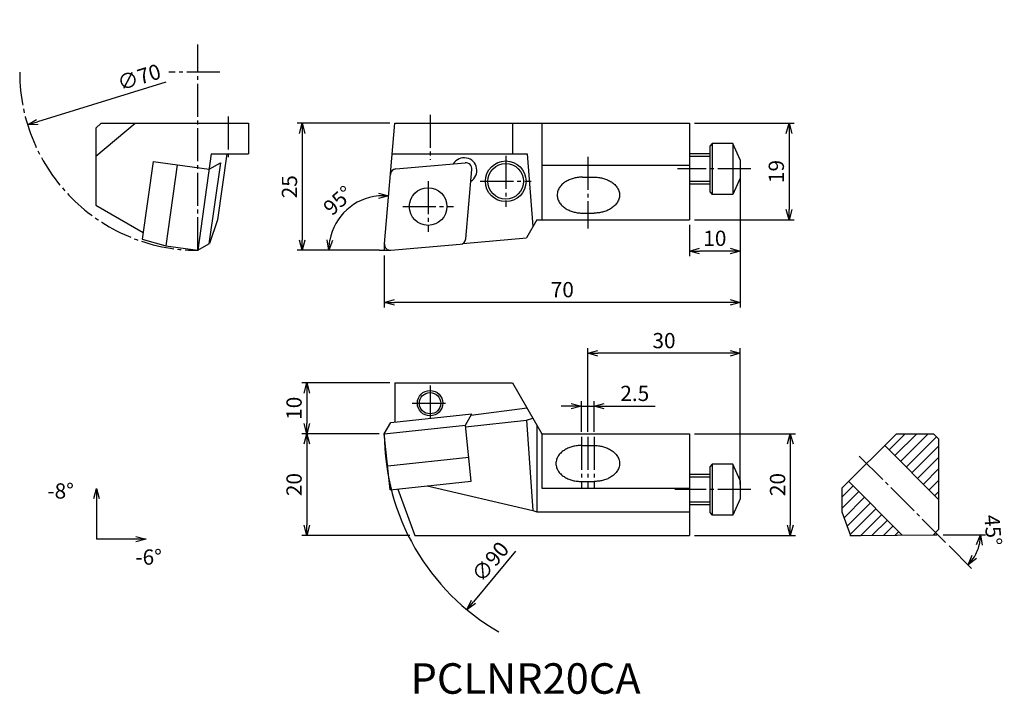
# Model space of a CAD drawing. Extents: x -72 to 122, y -87 to 45.
import ezdxf

# ---------------------------------------------------------------- set-up
doc = ezdxf.new("R2010")
doc.units = 0
doc.header["$LTSCALE"] = 0.5
doc.header["$MEASUREMENT"] = 0
doc.linetypes.add('CENTER', pattern=[17.5, 13, -1.5, 1.5, -1.5])
doc.layers.get('0').update_dxf_attribs({"linetype": 'CONTINUOUS'})
doc.layers.get('DEFPOINTS').update_dxf_attribs({"linetype": 'CONTINUOUS'})
doc.layers.add('寸法', color=1, linetype='CONTINUOUS')
doc.styles.get("Standard").update_dxf_attribs({"font": 'txt', "bigfont": 'BIGFONT'})
doc.dimstyles.new('寸法', dxfattribs={"dimtxt": 3, "dimasz": 2, "dimexe": 1, "dimexo": 1, "dimgap": 1, "dimtad": 1, "dimtxsty": 'STANDARD', "dimblk1": 'OPEN30', "dimblk2": 'OPEN30', "dimsah": 1, "dimcen": 2, "dimclrd": 1, "dimclre": 1, "dimclrt": 1, "dimazin": 3, "dimtfac": 1, "dimtdec": 4, "dimtmove": 0, "dimatfit": 3, "dimtolj": 1, "dimtzin": 0})

# ---------------------------------------------------------------- blocks, each defined once
blk = doc.blocks.new('_OPEN30')
at = {"color": 0, "linetype": 'BYBLOCK'}
for p, q in [((-1, 0.267949), (0, 0)), ((0, 0), (-1, -0.267949)), ((0, 0), (-1, 0))]:
    blk.add_line(p, q, dxfattribs=at)
blk = doc.blocks.new('*D2')
at = {"color": 1, "linetype": 'BYBLOCK'}
blk.add_line((-36.240293, 33.067952), (-61.52368, 25.239999), dxfattribs=at)
at = {"layer": 'DEFPOINTS', "color": 0, "linetype": 'BYBLOCK'}
for p in [(3.434206, 45.351517), (-63.434206, 24.648484)]:
    blk.add_point(p, dxfattribs=at)
at = {"color": 1, "linetype": 'BYBLOCK', "xscale": 2, "yscale": 2, "zscale": 2, "rotation": 197.202973}
blk.add_blockref('_OPEN30', (-63.434206, 24.648484), dxfattribs=at)
at = {"color": 1, "linetype": 'BYBLOCK', "insert": (-41.517186, 34.051261), "char_height": 3, "attachment_point": 5, "rotation": 17.20299421}
blk.add_mtext('\\A1;∅70', dxfattribs=at)
blk = doc.blocks.new('*D3')
at = {"color": 1, "linetype": 'BYBLOCK'}
for p, q in [((1.077648, 25), (-17.154488, 25)), ((-16.154488, 23), (-16.154488, 2)), ((-1, 0), (-17.154488, 0))]:
    blk.add_line(p, q, dxfattribs=at)
at = {"layer": 'DEFPOINTS', "color": 0, "linetype": 'BYBLOCK'}
for p in [(2.077648, 25), (-16.154488, 0), (0, 0)]:
    blk.add_point(p, dxfattribs=at)
at = {"color": 1, "linetype": 'BYBLOCK', "xscale": 2, "yscale": 2, "zscale": 2}
for p, rotation in [((-16.154488, 25), 90), ((-16.154488, 0), 270)]:
    blk.add_blockref('_OPEN30', p, dxfattribs=dict(at, rotation=rotation))
at = {"color": 1, "linetype": 'BYBLOCK', "insert": (-18.654488, 12.5), "char_height": 3, "attachment_point": 5, "rotation": 90}
blk.add_mtext('\\A1;25', dxfattribs=at)
blk = doc.blocks.new('*D4')
at = {"color": 1, "linetype": 'BYBLOCK'}
blk.add_line((-2, 0), (-11.889836, 0), dxfattribs=at)
blk.add_arc((-0.10957, 0), 10.780265, 95.645053, 169.354943, dxfattribs=at)
at = {"layer": 'DEFPOINTS', "color": 0, "linetype": 'BYBLOCK'}
for p in [(2.077648, 25), (-4.947744, 9.633597), (-1, 0), (0, 0), (0.004566, 1.304587)]:
    blk.add_point(p, dxfattribs=at)
at = {"color": 1, "linetype": 'BYBLOCK', "xscale": 2, "yscale": 2, "zscale": 2}
for p, rotation in [((0.829992, 10.739243), 0.322525), ((-10.889836, 0), 264.677472)]:
    blk.add_blockref('_OPEN30', p, dxfattribs=dict(at, rotation=rotation))
at = {"color": 1, "linetype": 'BYBLOCK', "insert": (-9.081587, 9.791239), "char_height": 3, "attachment_point": 5, "rotation": 42.50000427}
blk.add_mtext('\\A1;95°', dxfattribs=at)
blk = doc.blocks.new('*D5')
at = {"color": 1, "linetype": 'BYBLOCK'}
for p, q in [((61, 25), (80.585149, 25)), ((79.585149, 23), (79.585149, 8)), ((61, 6), (80.585149, 6))]:
    blk.add_line(p, q, dxfattribs=at)
at = {"layer": 'DEFPOINTS', "color": 0, "linetype": 'BYBLOCK'}
for p in [(60, 25), (60, 6), (79.585149, 6)]:
    blk.add_point(p, dxfattribs=at)
at = {"color": 1, "linetype": 'BYBLOCK', "xscale": 2, "yscale": 2, "zscale": 2}
for p, rotation in [((79.585149, 25), 90), ((79.585149, 6), 270)]:
    blk.add_blockref('_OPEN30', p, dxfattribs=dict(at, rotation=rotation))
at = {"color": 1, "linetype": 'BYBLOCK', "insert": (77.085149, 15.5), "char_height": 3, "attachment_point": 5, "rotation": 90}
blk.add_mtext('\\A1;19', dxfattribs=at)
blk = doc.blocks.new('*D6')
at = {"color": 1, "linetype": 'BYBLOCK'}
for p, q in [((70, 15), (70, -1.135618)), ((60, 5), (60, -1.135618)), ((68, -0.135618), (62, -0.135618))]:
    blk.add_line(p, q, dxfattribs=at)
at = {"layer": 'DEFPOINTS', "color": 0, "linetype": 'BYBLOCK'}
for p in [(70, 16), (60, 6), (60, -0.135618)]:
    blk.add_point(p, dxfattribs=at)
at = {"color": 1, "linetype": 'BYBLOCK', "xscale": 2, "yscale": 2, "zscale": 2, "rotation": 180}
blk.add_blockref('_OPEN30', (60, -0.135618), dxfattribs=at)
at = {"color": 1, "linetype": 'BYBLOCK', "xscale": 2, "yscale": 2, "zscale": 2}
blk.add_blockref('_OPEN30', (70, -0.135618), dxfattribs=at)
at = {"color": 1, "linetype": 'BYBLOCK', "insert": (65, 2.364382), "char_height": 3, "attachment_point": 5}
blk.add_mtext('\\A1;10', dxfattribs=at)
blk = doc.blocks.new('*D7')
at = {"color": 1, "linetype": 'BYBLOCK'}
for p, q in [((70, 15), (70, -11.234124)), ((0, -1), (0, -11.234124)), ((68, -10.234124), (2, -10.234124))]:
    blk.add_line(p, q, dxfattribs=at)
at = {"layer": 'DEFPOINTS', "color": 0, "linetype": 'BYBLOCK'}
for p in [(70, 16), (0, 0), (0, -10.234124)]:
    blk.add_point(p, dxfattribs=at)
at = {"color": 1, "linetype": 'BYBLOCK', "xscale": 2, "yscale": 2, "zscale": 2, "rotation": 180}
blk.add_blockref('_OPEN30', (0, -10.234124), dxfattribs=at)
at = {"color": 1, "linetype": 'BYBLOCK', "xscale": 2, "yscale": 2, "zscale": 2}
blk.add_blockref('_OPEN30', (70, -10.234124), dxfattribs=at)
at = {"color": 1, "linetype": 'BYBLOCK', "insert": (35, -7.734124), "char_height": 3, "attachment_point": 5}
blk.add_mtext('\\A1;70', dxfattribs=at)
blk = doc.blocks.new('*D8')
at = {"color": 1, "linetype": 'BYBLOCK'}
for p, q in [((36.75, -30.636622), (34.75, -30.636622)), ((38.75, -35.681326), (38.75, -29.636622)), ((38.75, -30.636622), (41.25, -30.636622)), ((41.25, -35.681326), (41.25, -29.636622)), ((43.25, -30.636622), (53.25, -30.636622))]:
    blk.add_line(p, q, dxfattribs=at)
at = {"layer": 'DEFPOINTS', "color": 0, "linetype": 'BYBLOCK'}
for p in [(41.25, -30.636622), (38.75, -36.681326), (41.25, -36.681326)]:
    blk.add_point(p, dxfattribs=at)
at = {"color": 1, "linetype": 'BYBLOCK', "xscale": 2, "yscale": 2, "zscale": 2}
blk.add_blockref('_OPEN30', (38.75, -30.636622), dxfattribs=at)
at = {"color": 1, "linetype": 'BYBLOCK', "xscale": 2, "yscale": 2, "zscale": 2, "rotation": 180}
blk.add_blockref('_OPEN30', (41.25, -30.636622), dxfattribs=at)
at = {"color": 1, "linetype": 'BYBLOCK', "insert": (49.25, -28.136622), "char_height": 3, "attachment_point": 5}
blk.add_mtext('\\A1;2.5', dxfattribs=at)
blk = doc.blocks.new('*D9')
at = {"color": 1, "linetype": 'BYBLOCK'}
for p, q in [((40, -29.618711), (40, -13.192479)), ((70, -40), (70, -13.192479)), ((68, -14.192479), (42, -14.192479))]:
    blk.add_line(p, q, dxfattribs=at)
at = {"layer": 'DEFPOINTS', "color": 0, "linetype": 'BYBLOCK'}
for p in [(40, -14.192479), (40, -30.618711), (70, -41)]:
    blk.add_point(p, dxfattribs=at)
at = {"color": 1, "linetype": 'BYBLOCK', "xscale": 2, "yscale": 2, "zscale": 2, "rotation": 180}
blk.add_blockref('_OPEN30', (40, -14.192479), dxfattribs=at)
at = {"color": 1, "linetype": 'BYBLOCK', "xscale": 2, "yscale": 2, "zscale": 2}
blk.add_blockref('_OPEN30', (70, -14.192479), dxfattribs=at)
at = {"color": 1, "linetype": 'BYBLOCK', "insert": (55, -11.692479), "char_height": 3, "attachment_point": 5}
blk.add_mtext('\\A1;30', dxfattribs=at)
blk = doc.blocks.new('*D10')
at = {"color": 1, "linetype": 'BYBLOCK'}
for p, q in [((61, -30), (80.831321, -30)), ((79.831321, -32), (79.831321, -48)), ((61, -50), (80.831321, -50))]:
    blk.add_line(p, q, dxfattribs=at)
at = {"layer": 'DEFPOINTS', "color": 0, "linetype": 'BYBLOCK'}
for p in [(60, -30), (60, -50), (79.831321, -50)]:
    blk.add_point(p, dxfattribs=at)
at = {"color": 1, "linetype": 'BYBLOCK', "xscale": 2, "yscale": 2, "zscale": 2}
for p, rotation in [((79.831321, -30), 90), ((79.831321, -50), 270)]:
    blk.add_blockref('_OPEN30', p, dxfattribs=dict(at, rotation=rotation))
at = {"color": 1, "linetype": 'BYBLOCK', "insert": (77.331321, -40), "char_height": 3, "attachment_point": 5, "rotation": 90}
blk.add_mtext('\\A1;20', dxfattribs=at)
blk = doc.blocks.new('*D11')
at = {"color": 1, "linetype": 'BYBLOCK'}
for p, q in [((-1, -30), (-16.252592, -30)), ((-15.252592, -32), (-15.252592, -48)), ((4.985078, -50), (-16.252592, -50))]:
    blk.add_line(p, q, dxfattribs=at)
at = {"layer": 'DEFPOINTS', "color": 0, "linetype": 'BYBLOCK'}
for p in [(0, -30), (-15.252592, -50), (5.985078, -50)]:
    blk.add_point(p, dxfattribs=at)
at = {"color": 1, "linetype": 'BYBLOCK', "xscale": 2, "yscale": 2, "zscale": 2}
for p, rotation in [((-15.252592, -30), 90), ((-15.252592, -50), 270)]:
    blk.add_blockref('_OPEN30', p, dxfattribs=dict(at, rotation=rotation))
at = {"color": 1, "linetype": 'BYBLOCK', "insert": (-17.752592, -40), "char_height": 3, "attachment_point": 5, "rotation": 90}
blk.add_mtext('\\A1;20', dxfattribs=at)
blk = doc.blocks.new('*D12')
at = {"color": 1, "linetype": 'BYBLOCK'}
for p, q in [((109.875117, -49.875114), (118.243533, -49.875114)), ((111.080847, -52.080844), (115.499588, -56.499585))]:
    blk.add_line(p, q, dxfattribs=at)
blk.add_arc((108.875117, -49.875114), 8.368416, 328.726137, 346.273861, dxfattribs=at)
at = {"layer": 'DEFPOINTS', "color": 0, "linetype": 'BYBLOCK'}
for p in [(93.112251, -34.112247), (108.00004, -49.875114), (108.642054, -49.875114), (110.37374, -51.373737), (116.122378, -54.059322)]:
    blk.add_point(p, dxfattribs=at)
at = {"color": 1, "linetype": 'BYBLOCK', "xscale": 2, "yscale": 2, "zscale": 2}
for p, rotation in [((117.243533, -49.875114), 83.136931), ((114.792481, -55.792478), 231.863068)]:
    blk.add_blockref('_OPEN30', p, dxfattribs=dict(at, rotation=rotation))
at = {"color": 1, "linetype": 'BYBLOCK', "insert": (119.705756, -48.969727), "char_height": 3, "attachment_point": 5, "rotation": 274.77850617}
blk.add_mtext('\\A1;45°', dxfattribs=at)
blk = doc.blocks.new('*D14')
at = {"color": 1, "linetype": 'BYBLOCK'}
for p, q in [((1.077648, -26.062615), (-16.252592, -26.062615)), ((-15.252592, -28.062615), (-15.252592, -34.062615)), ((-1, -36.062615), (-16.252592, -36.062615))]:
    blk.add_line(p, q, dxfattribs=at)
at = {"layer": 'DEFPOINTS', "color": 0, "linetype": 'BYBLOCK'}
for p in [(2.077648, -26.062615), (-15.252592, -36.062615), (0, -36.062615)]:
    blk.add_point(p, dxfattribs=at)
at = {"color": 1, "linetype": 'BYBLOCK', "xscale": 2, "yscale": 2, "zscale": 2}
for p, rotation in [((-15.252592, -26.062615), 90), ((-15.252592, -36.062615), 270)]:
    blk.add_blockref('_OPEN30', p, dxfattribs=dict(at, rotation=rotation))
at = {"color": 1, "linetype": 'BYBLOCK', "insert": (-17.752592, -31.062615), "char_height": 3, "attachment_point": 5, "rotation": 90}
blk.add_mtext('\\A1;10', dxfattribs=at)
blk = doc.blocks.new('*D15')
at = {"color": 1, "linetype": 'BYBLOCK'}
blk.add_line((25.790199, -59.186759), (17.523022, -69.138522), dxfattribs=at)
at = {"layer": 'DEFPOINTS', "color": 0, "linetype": 'BYBLOCK'}
for p in [(73.754978, -1.448293), (16.245023, -70.676936)]:
    blk.add_point(p, dxfattribs=at)
at = {"color": 1, "linetype": 'BYBLOCK', "xscale": 2, "yscale": 2, "zscale": 2, "rotation": 230.282744}
blk.add_blockref('_OPEN30', (16.245023, -70.676936), dxfattribs=at)
at = {"color": 1, "linetype": 'BYBLOCK', "insert": (20.831933, -61.242995), "char_height": 3, "attachment_point": 5, "rotation": 50.28271736}
blk.add_mtext('\\A1;∅90', dxfattribs=at)

msp = doc.modelspace()

# ---------------------------------------------------------------- linework, layer by layer
at = {"color": 1, "linetype": 'CENTER'}
for p, q in [((-36.70504, 0), (-36.70504, 40.453889)), ((-32.360295, 35), (-42.38919, 35)), ((-30.70504, 26.310184), (-30.70504, 17.803995)), ((9, 26.650431), (9, 17.803995)), ((23.873383, 18.568647), (23.873383, 8.568646)), ((40, 18.387232), (40, 4.296439)), ((72.058167, 16), (57.647362, 16)), ((8.608926, 13.608924), (8.608926, 3.608924)), ((18.873383, 13.568646), (28.873383, 13.568646)), ((3.608925, 8.608924), (13.608926, 8.608924)), ((9, -26.562615), (9, -33.562615)), ((5.5, -30.062615), (12.5, -30.062615)), ((38.75, -36.681326), (38.75, -46.77834)), ((40, -36.681326), (40, -46.77834)), ((41.25, -36.681326), (41.25, -46.77834)), ((110.37374, -57.436352), (93.112251, -40.174862)), ((72.058167, -47.062615), (57.151093, -47.062615))]:
    msp.add_line(p, q, dxfattribs=at)
at = {"color": 7, "linetype": 'CONTINUOUS'}
for p, q in [((-55.70504, 25), (-56.70504, 24)), ((-56.70504, 24), (-56.70504, 8.85498)), ((-56.705036, 18.526814), (-48.990597, 25)), ((-55.70504, 25), (-26.70504, 25)), ((-26.70504, 25), (-26.70504, 19)), ((0.004566, 1.304587), (2.077648, 25)), ((2.077648, 25), (60, 25)), ((25.226494, 25), (25.226494, 19)), ((31.000002, 25), (31.000002, 6)), ((60, 25), (60, 6)), ((64.5, 21.000002), (64, 20.500004)), ((64, 20.5), (64, 11.5)), ((68.507812, 21), (64.5, 21)), ((64.5, 21), (64.5, 11)), ((70, 17.800001), (68.507812, 21)), ((68.507812, 21), (68.507812, 11)), ((-45.457806, 17.483414), (-47.604885, 2.206117)), ((-45.457806, 17.483414), (-34.465036, 15.938481)), ((-34.034771, 19), (-36.70504, 0.000001)), ((-34.034771, 19), (-26.70504, 19)), ((-30.977354, 19), (-32.80438, 6)), ((1.552716, 19), (28.088627, 19)), ((28.088625, 19), (29.226477, 4.660222)), ((64, 19), (60, 19)), ((64, 18.4585), (60, 18.4585)), ((70, 17.800001), (70, 14.199999)), ((-40.753239, 16.822231), (-42.993244, 0.883749)), ((-32.239582, 17.223349), (-34.479586, 1.284866)), ((-34.465038, 15.938481), (-32.239582, 17.223349)), ((2.287955, 16.026239), (15.918764, 17.218781)), ((16.026241, 2.287954), (17.218782, 15.918761)), ((31.000002, 16.715729), (60, 16.715729)), ((39, 14.393433), (41.25, 14.393433)), ((70, 14.199996), (68.507812, 10.999998)), ((64, 13.5415), (60, 13.5415)), ((64, 13), (60, 13)), ((64, 11.499999), (64.5, 11.000001)), ((68.507812, 11), (64.5, 11)), ((-56.705044, 8.854981), (-47.423561, 3.496316)), ((-32.80438, 6), (-34.396259, 1.349428)), ((30, 6), (27.947577, 2.445096)), ((29.999998, 6), (60, 6)), ((39, 7.322365), (41.25, 7.322365)), ((-47.604885, 2.206116), (-42.993244, 0.88375)), ((15.424033, 1.349428), (27.947578, 2.445096)), ((-42.993244, 0.88375), (-36.70504, 0)), ((-36.70504, 0.000001), (-34.479586, 1.284866)), ((-34.470512, 1.349428), (-34.396259, 1.349428)), ((0, 1.2), (0, 0)), ((0, 0), (1.2, 0)), ((1.304587, 0.004566), (14.935395, 1.197107)), ((2.077648, -26.062615), (25.226494, -26.062615)), ((2.077648, -26.062615), (2.077648, -33.753834)), ((25.226496, -26.062615), (31.000002, -36.062617)), ((1.284869, -33.837159), (17.223352, -32.161955)), ((15.938483, -34.387415), (17.223352, -32.161955)), ((28.088625, -31.019969), (17.037943, -32.483096)), ((0.000001, -36.062615), (1.284869, -33.837157)), ((0.000001, -36.062615), (15.938484, -34.387414)), ((17.098833, -45.427414), (15.938483, -34.387415)), ((15.966002, -34.686173), (27.94758, -33.426858)), ((27.94758, -33.426859), (29.226477, -51.138943)), ((27.947582, -33.426858), (29.226479, -32.990784)), ((29.999998, -34.330561), (29.999998, -51.420479)), ((1.16035, -47.102616), (0, -36.062615)), ((31, -36.062615), (60, -36.062615)), ((31, -36.062615), (31, -46.77834)), ((60, -36.062615), (60, -56.062615)), ((90, -46.77834), (100.71573, -36.062613)), ((99.26357, -39.255113), (102.45606, -36.062614)), ((100.3861, -40.377645), (104.70112, -36.062614)), ((100.71573, -36.062615), (108, -36.062615)), ((101.50863, -41.500177), (106.94619, -36.062615)), ((102.63117, -42.622709), (108.59562, -36.65824)), ((108, -36.062613), (109, -37.062617)), ((38.75, -38.384942), (41.25, -38.384942)), ((109, -48.991543), (98.393402, -38.384942)), ((103.7537, -43.745241), (109, -38.498929)), ((109, -37.062619), (109, -54.920159)), ((0.663755, -42.377831), (16.602238, -40.70263)), ((64.5, -42.062615), (64, -42.562615)), ((64, -42.562615), (64, -51.562615)), ((68.507812, -42.062615), (64.5, -42.062615)), ((64.5, -42.062615), (64.5, -52.062615)), ((68.507812, -42.062615), (68.507812, -52.062615)), ((70, -45.262616), (68.507812, -42.062619)), ((104.87623, -44.867773), (109, -40.743995)), ((64, -44.062615), (60, -44.062615)), ((105.99876, -45.990305), (109, -42.989061)), ((1.16035, -47.102616), (17.098833, -45.427414)), ((8.448936, -46.336556), (29.226477, -51.133427)), ((38.75, -45.456009), (41.25, -45.456009)), ((64, -44.604115), (60, -44.604115)), ((70, -45.262616), (70, -48.862614)), ((90, -48.518702), (92.192509, -46.326188)), ((101.85765, -55.99133), (91.322334, -45.456009)), ((107.12129, -47.112837), (109, -45.234128)), ((2.666293, -46.944336), (5.985078, -56.062615)), ((31, -46.77834), (60, -46.77834)), ((90, -46.77834), (90, -51.420491)), ((90, -50.763768), (93.315042, -47.44872)), ((108.24383, -48.235369), (109, -47.479194)), ((64, -49.521115), (60, -49.521115)), ((64, -50.062615), (60, -50.062615)), ((70, -48.862618), (68.50782, -52.062615)), ((90.423844, -52.58499), (94.437574, -48.571252)), ((91.022932, -54.230967), (95.560106, -49.693783)), ((29.226479, -51.138939), (29.999998, -51.420479)), ((29.999998, -51.420479), (60, -51.420479)), ((64, -51.562615), (64.5, -52.062615)), ((68.507812, -52.062615), (64.5, -52.062615)), ((90, -51.420491), (91.689598, -56.062615)), ((91.622019, -55.876944), (96.682638, -50.816315)), ((93.681411, -56.062615), (97.80517, -51.938847)), ((95.946165, -56.042922), (98.927703, -53.061379)), ((98.210992, -56.023158), (100.05023, -54.183911)), ((5.985078, -56.062615), (60, -56.062615)), ((91.689598, -56.062615), (93.689598, -56.062615)), ((93.689598, -56.062615), (108.00003, -55.937729)), ((100.47582, -56.003393), (101.17277, -55.306442)), ((108.00004, -55.937729), (109, -54.920159))]:
    msp.add_line(p, q, dxfattribs=at)
for points in [[(39, 14.393433, 0.03001), (38.158741, 14.34303, 0.031339), (37.32972, 14.190327, 0.034234), (36.526869, 13.930652, 0.039157), (35.769475, 13.55639, 0.046684), (35.088207, 13.059929, 0.05772), (34.524386, 12.434109, 0.071526), (34.138922, 11.685521, 0.082487), (34, 10.857899, 0.082483), (34.138916, 10.030293, 0.071426), (34.523603, 9.2828, 0.057689), (35.086552, 8.657339, 0.046691), (35.767271, 8.160728, 0.039109), (36.523048, 7.786685, 0.03424), (37.32542, 7.526549, 0.031378), (38.155107, 7.373207, 0.030048), (38.997333, 7.322365)], [(41.25, 14.393433, -0.03001), (42.091259, 14.34303, -0.031339), (42.92028, 14.190327, -0.034234), (43.723131, 13.930652, -0.039157), (44.480525, 13.55639, -0.046684), (45.161793, 13.059929, -0.05772), (45.725614, 12.434109, -0.071526), (46.111078, 11.685521, -0.082487), (46.25, 10.857899, -0.082483), (46.111084, 10.030293, -0.071426), (45.726397, 9.2828, -0.057689), (45.163448, 8.657339, -0.046691), (44.482729, 8.160728, -0.039109), (43.726952, 7.786685, -0.03424), (42.92458, 7.526549, -0.031378), (42.094893, 7.373207, -0.030048), (41.252667, 7.322365)], [(38.75, -38.384942, 0.03001), (37.908741, -38.435344, 0.031339), (37.07972, -38.588047, 0.034234), (36.276869, -38.847722, 0.039157), (35.519475, -39.221985, 0.046684), (34.838207, -39.718445, 0.05772), (34.274386, -40.344265, 0.071526), (33.888922, -41.092854, 0.082487), (33.75, -41.920476, 0.082483), (33.888916, -42.748081, 0.071426), (34.273603, -43.495575, 0.057689), (34.836552, -44.121035, 0.046691), (35.517271, -44.617647, 0.039109), (36.273048, -44.99169, 0.03424), (37.07542, -45.251825, 0.031378), (37.905107, -45.405167, 0.030048), (38.747333, -45.456009)], [(41.25, -38.384942, -0.03001), (42.091259, -38.435344, -0.031339), (42.92028, -38.588047, -0.034234), (43.723131, -38.847722, -0.039157), (44.480525, -39.221985, -0.046684), (45.161793, -39.718445, -0.05772), (45.725614, -40.344265, -0.071526), (46.111078, -41.092854, -0.082487), (46.25, -41.920476, -0.082483), (46.111084, -42.748081, -0.071426), (45.726397, -43.495575, -0.057689), (45.163448, -44.121035, -0.046691), (44.482729, -44.617647, -0.039109), (43.726952, -44.99169, -0.03424), (42.92458, -45.251825, -0.031378), (42.094893, -45.405167, -0.030048), (41.252667, -45.456009)]]:
    msp.add_lwpolyline(points, format="xyb", dxfattribs=at)
for centre, radius in [((23.873383, 13.568646), 4), ((23.873383, 13.568646), 3.5), ((8.608926, 8.608924), 3.7), ((9, -30.062615), 2.5), ((9, -30.062615), 2.1)]:
    msp.add_circle(centre, radius, dxfattribs=at)
at = {"color": 1, "linetype": 'CENTER'}
msp.add_arc((-36.70504, 35), 35, 180, 270, dxfattribs=at)
at = {"color": 7, "linetype": 'CONTINUOUS'}
for centre, radius, start, end in [((15.693331, 15.693328), 2.5, 301.8699, 148.1301), ((2.392542, 14.830807), 1.2, 95.000022, 175.00003), ((16.02335, 16.023348), 1.2, 355.00001, 95.000008), ((14.830808, 2.392541), 1.2, 274.99998, 355), ((1.2, 1.2), 1.2, 175.00002, 274.99997)]:
    msp.add_arc(centre, radius, start, end, dxfattribs=at)
for p in [(-36.70504, 0.000001), (0, 0), (0, -36.062615), (91.69593, -56.080014)]:
    msp.add_point(p, dxfattribs=at)
at = {"layer": '寸法', "color": 1}
for p, q in [((-1, 0), (0, 0)), ((108.00004, -55.937729), (108.642054, -55.937729))]:
    msp.add_line(p, q, dxfattribs=at)
at = {"layer": '寸法', "color": 1, "linetype": 'CONTINUOUS'}
for p in [(-56.588224, -48.831517), (-48.85905, -56.813623)]:
    msp.add_line(p, (-56.588224, -56.813623), dxfattribs=at)
at = {"layer": '寸法', "color": 1}
msp.add_arc((45.000001, -36.062615), 45, 180, 240, dxfattribs=at)

# ---------------------------------------------------------------- block references
at = {"layer": '寸法', "color": 1, "linetype": 'CONTINUOUS', "xscale": 2, "yscale": 2, "zscale": 2, "rotation": 90}
msp.add_blockref('_OPEN30', (-56.588224, -46.831517), dxfattribs=at)
at = {"layer": '寸法', "color": 1, "linetype": 'CONTINUOUS', "xscale": 2, "yscale": 2, "zscale": 2}
msp.add_blockref('_OPEN30', (-46.85905, -56.813623), dxfattribs=at)

# ---------------------------------------------------------------- texts
at = {"linetype": 'CONTINUOUS'}
msp.add_text('PCLNR20CA', height=6, dxfattribs=at).set_placement((5.158194, -87.202835))
at = {"layer": '寸法', "linetype": 'CONTINUOUS'}
for s, p in [('-8°', (-66.254695, -48.818815)), ('-6°', (-48.952354, -61.819626))]:
    msp.add_text(s, height=3, dxfattribs=at).set_placement(p)

# ---------------------------------------------------------------- dimensions: what is measured, and where the dimension line sits
at = {"layer": '寸法', "color": 1}
dim = msp.add_diameter_dim_2p(p1=(-3.270835, 45.351517), p2=(-70.139246, 24.648484), dimstyle='寸法', dxfattribs=at)
dim.commit()
dim.dimension.update_dxf_attribs({"geometry": '*D2', "text_midpoint": (-47.482832, 31.663104), "dimtype": 163, "insert": (-6.70504, 0)})
for base, p1, p2, picture, middle in [((-16.154488, 0), (2.077648, 25), (0, 0), '*D3', (-18.654488, 12.5)), ((79.585149, 6), (60, 25), (60, 6), '*D5', (77.085149, 15.5)), ((-15.252592, -36.062615), (2.077648, -26.062615), (0, -36.062615), '*D14', (-17.752592, -31.062615))]:
    dim = msp.add_linear_dim(base=base, p1=p1, p2=p2, angle=90, dimstyle='寸法', dxfattribs=at)
    dim.commit()
    dim.dimension.update_dxf_attribs({"geometry": picture, "text_midpoint": middle})
dim = msp.add_angular_dim_2l(base=(-4.947744, 9.633597), line1=((0.004566, 1.304587), (2.077648, 25)), line2=((-1, 0), (0, 0)), dimstyle='寸法', dxfattribs=at)
dim.commit()
dim.dimension.update_dxf_attribs({"geometry": '*D4', "text_midpoint": (-9.081587, 9.791239)})
for base, p1, p2, picture, middle in [((0, -10.234124), (70, 16), (0, 0), '*D7', (35, -7.734124)), ((60, -0.135618), (70, 16), (60, 6), '*D6', (65, 2.364382)), ((41.25, -30.636622), (38.75, -36.681326), (41.25, -36.681326), '*D8', (49.25, -28.136622))]:
    dim = msp.add_linear_dim(base=base, p1=p1, p2=p2, dimstyle='寸法', dxfattribs=at)
    dim.commit()
    dim.dimension.update_dxf_attribs({"geometry": picture, "text_midpoint": middle})
dim = msp.add_diameter_dim_2p(p1=(73.754978, -1.448293), p2=(16.245023, -70.676936), dimstyle='寸法', dxfattribs=at)
dim.commit()
dim.dimension.update_dxf_attribs({"geometry": '*D15', "text_midpoint": (22.754951, -62.840493), "dimtype": 163})
dim = msp.add_linear_dim(base=(40, -20.255094), p1=(70, -47.062615), p2=(40, -36.681326), dimstyle='寸法', dxfattribs=at)
dim.commit()
dim.dimension.update_dxf_attribs({"geometry": '*D9', "text_midpoint": (55, -17.755094), "insert": (0, -6.062615)})
for base, p1, p2, picture, middle in [((-15.252592, -56.062615), (0, -36.062615), (5.985078, -56.062615), '*D11', (-17.752592, -46.062615)), ((79.831321, -56.062615), (60, -36.062615), (60, -56.062615), '*D10', (77.331321, -46.062615))]:
    dim = msp.add_linear_dim(base=base, p1=p1, p2=p2, angle=90, dimstyle='寸法', dxfattribs=at)
    dim.commit()
    dim.dimension.update_dxf_attribs({"geometry": picture, "text_midpoint": middle, "insert": (0, -6.062615)})
dim = msp.add_angular_dim_2l(base=(116.122378, -60.121937), line1=((110.37374, -57.436352), (93.112251, -40.174862)), line2=((108.00004, -55.937729), (108.642054, -55.937729)), dimstyle='寸法', dxfattribs=at)
dim.commit()
dim.dimension.update_dxf_attribs({"geometry": '*D12', "text_midpoint": (117.214446, -55.240603), "dimtype": 162, "insert": (0, -6.062615)})

doc.saveas('drawing.dxf')
